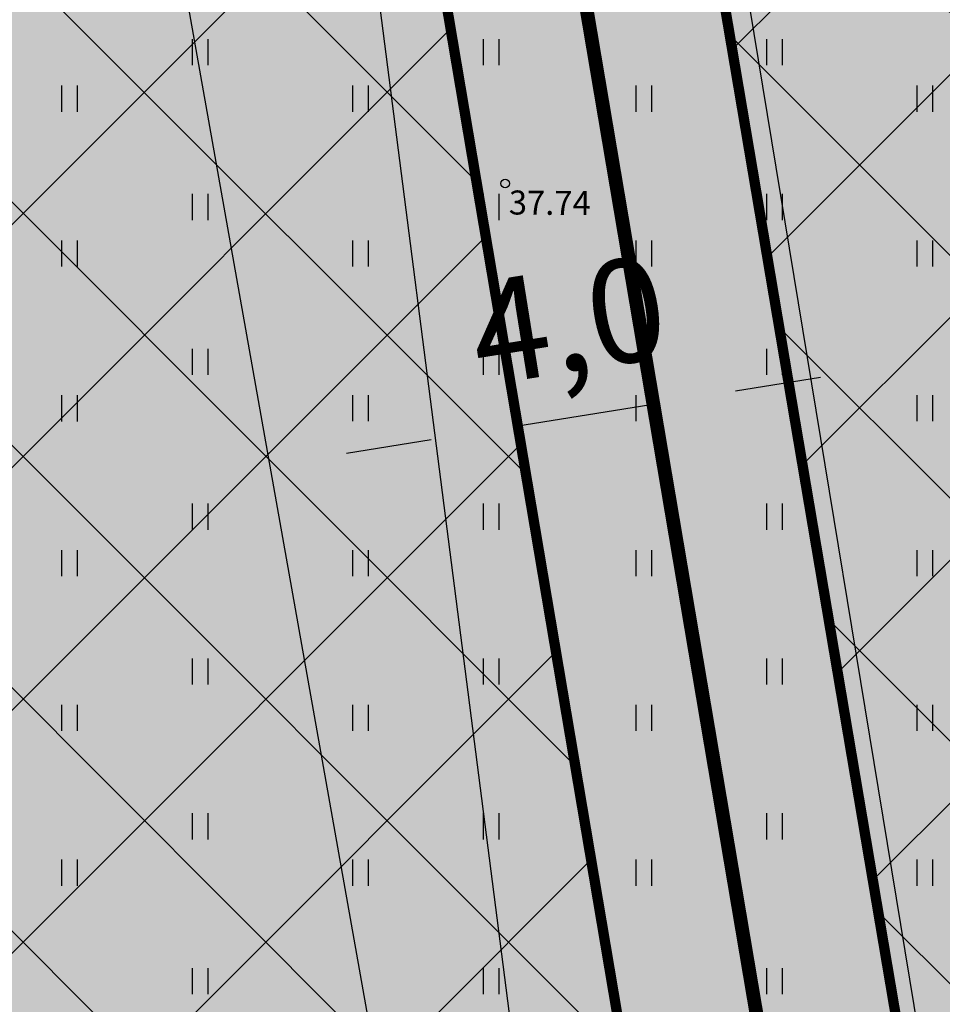
# Model space of a CAD drawing. Units: inches. Extents: x 552112 to 558800, y 6581552 to 6585330.
# Drawn here: x 552618 to 552644, y 6584575 to 6584604 of the extents above; entities that cross this region are included whole.
import ezdxf
from ezdxf.enums import TextEntityAlignment as Align

# ---------------------------------------------------------------- set-up
doc = ezdxf.new("R2010")
doc.units = ezdxf.units.IN
doc.header["$MEASUREMENT"] = 0
doc.linetypes.add('CENTER', pattern=[50.8, 31.75, -6.35, 6.35, -6.35])
doc.linetypes.add('vana teeprojekt$0$CENTER', pattern=[2, 1.25, -0.25, 0.25, -0.25])
for name, color, linetype in [('DTRASS', 72, 'Continuous'), ('HALJASTUS', 92, 'Continuous'), ('KORGUS-EH2000', 7, 'Continuous'), ('Opt-hoone', 7, 'Continuous'), ('OPT-hoonest_õigus', 7, 'Continuous'), ('OPT-maapealne hoonestusala', 7, 'CENTER'), ('OPT-mõõdud', 7, 'Continuous'), ('OPT-parkimine', 7, 'Continuous'), ('OPT-plan.tee', 7, 'Continuous'), ('OPT-teekaitse', 24, 'Continuous'), ('OPT_mood-piir', 1, 'Continuous')]:
    doc.layers.add(name, color=color, linetype=linetype)
doc.layers.add('OPT-halj-muru', color=61, linetype='Continuous', lineweight=25)
doc.styles.add('ITALIC', font='italic.shx')
doc.styles.add('romans', font='romans.shx')
doc.styles.get("Standard").update_dxf_attribs({"font": 'arial.ttf'})
doc.styles.add('SWISL', font='swissl.ttf', dxfattribs={"width": 0.99})
doc.linetypes.add('-D-', pattern='A,10,-1.5,["D",romans,S=1.4,R=0,X=-0.7,Y=-0.7],-1.5,10,-3', length=26)
doc.dimstyles.new('ISO-25', dxfattribs={"dimtxt": 2.5, "dimasz": 2.5, "dimexe": 1.25, "dimexo": 0.625, "dimtad": 1, "dimtxsty": 'Standard', "dimcen": 2.5, "dimadec": 0, "dimazin": 0, "dimtfac": 1, "dimtmove": 0, "dimatfit": 3, "dimfxl": 1, "dimarcsym": 0})

# ---------------------------------------------------------------- blocks, each defined once
blk = doc.blocks.new('HEIN')
at = {"color": 0, "linetype": 'Continuous'}
for p, q in [((-0.455, 0.761), (-0.455, -0.761)), ((0.455, 0.761), (0.455, -0.761))]:
    blk.add_line(p, q, dxfattribs=at)
blk = doc.blocks.new('RING02')
at = {"color": 0, "linetype": 'Continuous', "lineweight": -3}
blk.add_circle((0, 0), 0.25, dxfattribs=at)
blk = doc.blocks.new('*D82')
at = {"layer": 'Defpoints', "color": 0, "transparency": 16777216}
for p in [(552635.969, 6584592.71), (552636.172, 6584591.448), (552632.548, 6584588.924)]:
    blk.add_point(p, dxfattribs=at)
at = {"layer": 'OPT-mõõdud', "color": 0, "lineweight": -2, "transparency": 16777216}
for p, q in [((552636.073, 6584592.066), (552635.771, 6584593.944)), ((552638.437, 6584593.107), (552640.906, 6584593.504)), ((552632.448, 6584589.541), (552631.842, 6584593.312)), ((552632.041, 6584592.078), (552635.969, 6584592.71)), ((552629.572, 6584591.681), (552627.104, 6584591.284))]:
    blk.add_line(p, q, dxfattribs=at)
at = {"layer": 'OPT-mõõdud', "color": 0, "transparency": 16777216}
for points in [[(552638.371, 6584593.518), (552638.503, 6584592.695), (552635.969, 6584592.71)], [(552629.506, 6584592.093), (552629.638, 6584591.27), (552632.041, 6584592.078)]]:
    blk.add_solid(points, dxfattribs=at)
at = {"layer": 'OPT-mõõdud', "color": 0, "transparency": 16777216, "insert": (552633.621, 6584594.779), "char_height": 3, "attachment_point": 5, "rotation": 9.1351, "style": 'SWISL'}
blk.add_mtext('4,0', dxfattribs=at)

msp = doc.modelspace()

# ---------------------------------------------------------------- hatches: boundary and pattern name
at = {"layer": 'OPT-halj-muru', "true_color": 0xd7ebd2}
h = msp.add_hatch(color=254, dxfattribs=at)
h.dxf.hatch_style = 1
h.paths.add_polyline_path([(552632.367, 6584643.578), (552627.544, 6584642.769), (552641.976, 6584557.63), (552721.481, 6584570.597), (552710.477, 6584639.855), (552706.438, 6584639.224), (552716.034, 6584579.83), (552644.801, 6584568.132), (552632.63, 6584642.079)])
h = msp.add_hatch(color=254, dxfattribs=at)
h.dxf.hatch_style = 1
h.paths.add_polyline_path([(552641.976, 6584557.63), (552544.581, 6584541.753), (552542.976, 6584551.624), (552636.378, 6584566.819), (552626.478, 6584625.359), (552532.123, 6584608.975), (552531.865, 6584610.801), (552625.186, 6584626.702), (552630.151, 6584627.555)])
at = {"layer": 'Opt-hoone', "true_color": 0xe2dada}
h = msp.add_hatch(color=254, dxfattribs=at)
h.dxf.hatch_style = 1
h.paths.add_polyline_path([(552549.202, 6584606.633), (552619.877, 6584619.011), (552628.472, 6584570.641), (552558.158, 6584558.564)])
at = {"layer": 'OPT-maapealne hoonestusala', "true_color": 0x991b1e}
h = msp.add_hatch(dxfattribs=at)
h.set_pattern_fill('ANSI37', color=244, scale=40)
h.set_pattern_definition([(45, (-258.889, -162.5167), (-3.535533906, 3.535533906), []), (135, (-258.889, -162.5167), (-3.535533906, -3.535533906), [])])
h.paths.add_polyline_path([(552716.004, 6584579.797), (552704.656, 6584651.41), (552632.167, 6584639.476), (552644.263, 6584568.058)])
h = msp.add_hatch(dxfattribs=at)
h.set_pattern_fill('ANSI37', color=244, scale=40)
h.set_pattern_definition([(45, (-332.7526, -178.073), (-3.535533906, 3.535533906), []), (135, (-332.7526, -178.073), (-3.535533906, -3.535533906), [])])
h.paths.add_polyline_path([(552636.364, 6584566.826), (552626.876, 6584622.934), (552537.457, 6584607.615), (552547.365, 6584552.337)])
at = {"layer": 'OPT-parkimine', "true_color": 0x939598}
h = msp.add_hatch(color=252, dxfattribs=at)
h.dxf.hatch_style = 1
h.paths.add_polyline_path([(552630.151, 6584627.555), (552531.802, 6584610.654), (552540.009, 6584565.868), (552544.581, 6584541.753), (552641.982, 6584557.592)])
at = {"layer": 'OPT-plan.tee', "true_color": 0x939598}
h = msp.add_hatch(color=252, dxfattribs=at)
h.dxf.hatch_style = 1
h.paths.add_polyline_path([(552641.982, 6584557.592), (552721.481, 6584570.598), (552710.705, 6584638.361), (552707.996, 6584656.014), (552627.544, 6584642.769), (552630.151, 6584627.555)])
at = {"layer": 'OPT-teekaitse'}
h = msp.add_hatch(dxfattribs=at)
h.set_pattern_fill('ANSI31', color=35, scale=30)
edge = h.paths.add_edge_path()
edge.add_line((552515.068, 6584677.258), (552517.514, 6584662.191))
edge.add_line((552517.514, 6584662.191), (552511.69, 6584660.931))
edge.add_arc((552512.448, 6584659), 2.074, 111.425, 261.0693)
edge.add_line((552512.126, 6584656.951), (552518.158, 6584658.222))
edge.add_line((552518.158, 6584658.222), (552519.497, 6584650.368))
edge.add_line((552519.497, 6584650.368), (552494.542, 6584646.358))
edge.add_line((552494.542, 6584646.358), (552495.282, 6584641.682))
edge.add_line((552495.282, 6584641.682), (552520.252, 6584645.935))
edge.add_line((552520.252, 6584645.935), (552524.014, 6584623.853))
edge.add_line((552524.014, 6584623.853), (552532.584, 6584574.079))
edge.add_line((552532.584, 6584574.079), (552537.37, 6584556.86))
edge.add_line((552537.37, 6584556.86), (552544.666, 6584530.86))
edge.add_line((552544.666, 6584530.86), (552549.317, 6584532.092))
edge.add_line((552549.317, 6584532.092), (552542.283, 6584557.618))
edge.add_line((552542.283, 6584557.618), (552537.562, 6584574.947))
edge.add_line((552537.562, 6584574.947), (552530.756, 6584615.634))
edge.add_line((552530.756, 6584615.634), (552524.399, 6584650.29))
edge.add_line((552524.399, 6584650.29), (552519.674, 6584678.491))
edge.add_line((552519.674, 6584678.491), (552520.33, 6584678.68))
edge.add_line((552520.33, 6584678.68), (552518.927, 6584690.658))
edge.add_line((552518.927, 6584690.658), (552516.808, 6584703.131))
edge.add_line((552516.808, 6584703.131), (552514.974, 6584714.784))
edge.add_line((552514.974, 6584714.784), (552516.665, 6584719.354))
edge.add_line((552516.665, 6584719.354), (552517.762, 6584719.061))
edge.add_line((552517.762, 6584719.061), (552520.019, 6584724.257))
edge.add_line((552520.019, 6584724.257), (552516.342, 6584726.134))
edge.add_line((552516.342, 6584726.134), (552518.416, 6584731.704))
edge.add_line((552518.416, 6584731.704), (552550.697, 6584764.745))
edge.add_line((552550.697, 6584764.745), (552573.277, 6584789.408))
edge.add_line((552573.277, 6584789.408), (552593.848, 6584811.391))
edge.add_line((552593.848, 6584811.391), (552600.424, 6584819.634))
edge.add_line((552600.424, 6584819.634), (552605.811, 6584824.837))
edge.add_line((552605.811, 6584824.837), (552614.96, 6584834.373))
edge.add_line((552614.96, 6584834.373), (552644.46, 6584867.248))
edge.add_line((552644.46, 6584867.248), (552657.533, 6584881.846))
edge.add_line((552657.533, 6584881.846), (552673.042, 6584898.216))
edge.add_line((552673.042, 6584898.216), (552676.298, 6584901.32))
edge.add_line((552676.298, 6584901.32), (552693.721, 6584913.835))
edge.add_line((552693.721, 6584913.835), (552717.968, 6584884.767))
edge.add_line((552717.968, 6584884.767), (552747.185, 6584857.036))
edge.add_line((552747.185, 6584857.036), (552771.137, 6584839.863))
edge.add_line((552771.137, 6584839.863), (552780.266, 6584833.292))
edge.add_line((552780.266, 6584833.292), (552788.811, 6584829.059))
edge.add_line((552788.811, 6584829.059), (552801.888, 6584822.757))
edge.add_line((552801.888, 6584822.757), (552817.264, 6584815.514))
edge.add_line((552817.264, 6584815.514), (552827.961, 6584812.224))
edge.add_line((552827.961, 6584812.224), (552868.097, 6584803.453))
edge.add_line((552868.097, 6584803.453), (552907.789, 6584794.831))
edge.add_line((552907.789, 6584794.831), (552933.255, 6584789.612))
edge.add_line((552933.255, 6584789.612), (552947.482, 6584786.694))
edge.add_line((552947.482, 6584786.694), (552961.022, 6584783.594))
edge.add_line((552961.022, 6584783.594), (552975.49, 6584780.281))
edge.add_line((552975.49, 6584780.281), (553005.512, 6584774.026))
edge.add_line((553005.512, 6584774.026), (553022.012, 6584779.295))
edge.add_line((553022.012, 6584779.295), (553018.866, 6584739.814))
edge.add_line((553018.866, 6584739.814), (553021.536, 6584728.285))
edge.add_line((553021.536, 6584728.285), (553027.342, 6584700.385))
edge.add_line((553027.342, 6584700.385), (553029.676, 6584684.562))
edge.add_line((553029.676, 6584684.562), (553035.523, 6584649.605))
edge.add_line((553035.523, 6584649.605), (553040.826, 6584625.747))
edge.add_line((553040.826, 6584625.747), (553045.476, 6584627.3))
edge.add_line((553045.476, 6584627.3), (553039.991, 6584653.477))
edge.add_line((553039.991, 6584653.477), (553028.068, 6584722.054))
edge.add_line((553028.068, 6584722.054), (553023.942, 6584740.119))
edge.add_line((553023.942, 6584740.119), (553027.036, 6584782.261))
edge.add_line((553027.036, 6584782.261), (553024.794, 6584786.498))
edge.add_line((553024.794, 6584786.498), (553005.711, 6584779.443))
edge.add_line((553005.711, 6584779.443), (552976.578, 6584785.376))
edge.add_line((552976.578, 6584785.376), (552947.202, 6584791.561))
edge.add_line((552947.202, 6584791.561), (552907.54, 6584799.792))
edge.add_line((552907.54, 6584799.792), (552869.012, 6584808.101))
edge.add_line((552869.012, 6584808.101), (552829.996, 6584817.229))
edge.add_line((552829.996, 6584817.229), (552819.294, 6584820.511))
edge.add_line((552819.294, 6584820.511), (552782.946, 6584837.428))
edge.add_line((552782.946, 6584837.428), (552750.542, 6584860.688))
edge.add_line((552750.542, 6584860.688), (552721.678, 6584888.163))
edge.add_line((552721.678, 6584888.163), (552694.389, 6584920.895))
edge.add_line((552694.389, 6584920.895), (552681.791, 6584936.808))
edge.add_line((552681.791, 6584936.808), (552678.312, 6584933.325))
edge.add_line((552678.312, 6584933.325), (552682.43, 6584927.821))
edge.add_line((552682.43, 6584927.821), (552690.478, 6584917.783))
edge.add_line((552690.478, 6584917.783), (552672.6, 6584904.748))
edge.add_line((552672.6, 6584904.748), (552670.342, 6584901.786))
edge.add_line((552670.342, 6584901.786), (552667.388, 6584898.811))
edge.add_line((552667.388, 6584898.811), (552650.568, 6584880.782))
edge.add_line((552650.568, 6584880.782), (552611.919, 6584838.162))
edge.add_line((552611.919, 6584838.162), (552603.905, 6584829.09))
edge.add_line((552603.905, 6584829.09), (552598.073, 6584823.674))
edge.add_line((552598.073, 6584823.674), (552579.966, 6584838.992))
edge.add_line((552579.966, 6584838.992), (552576.028, 6584835.2))
edge.add_line((552576.028, 6584835.2), (552594.696, 6584820.225))
edge.add_line((552594.696, 6584820.225), (552591.34, 6584816.305))
edge.add_line((552591.34, 6584816.305), (552572.56, 6584832.805))
edge.add_line((552572.56, 6584832.805), (552569.349, 6584828.97))
edge.add_line((552569.349, 6584828.97), (552587.979, 6584812.564))
edge.add_line((552587.979, 6584812.564), (552567.871, 6584790.717))
edge.add_line((552567.871, 6584790.717), (552555.647, 6584777.323))
edge.add_line((552555.647, 6584777.323), (552552.537, 6584780.136))
edge.add_arc((552551.409, 6584778.46), 2.021, 56.0615, 219.6792)
edge.add_line((552549.854, 6584777.17), (552552.951, 6584774.369))
edge.add_line((552552.951, 6584774.369), (552547.058, 6584767.912))
edge.add_line((552547.058, 6584767.912), (552511.034, 6584730.841))
edge.add_line((552511.034, 6584730.841), (552509.839, 6584728.153))
edge.add_line((552509.839, 6584728.153), (552496.636, 6584736.982))
edge.add_line((552496.636, 6584736.982), (552485.635, 6584745.55))
edge.add_line((552485.635, 6584745.55), (552482.872, 6584741.891))
edge.add_line((552482.872, 6584741.891), (552494.061, 6584732.903))
edge.add_line((552494.061, 6584732.903), (552507.075, 6584723.953))
edge.add_line((552507.075, 6584723.953), (552509.711, 6584723.634))
edge.add_line((552509.711, 6584723.634), (552510.922, 6584724.038))
edge.add_line((552510.922, 6584724.038), (552509.265, 6584717.207))
edge.add_line((552509.265, 6584717.207), (552482.365, 6584716.191))
edge.add_line((552482.365, 6584716.191), (552483.057, 6584711.507))
edge.add_line((552483.057, 6584711.507), (552508.959, 6584712.904))
edge.add_line((552508.959, 6584712.904), (552509.472, 6584708.899))
edge.add_line((552509.472, 6584708.899), (552514.719, 6584679.227))
edge.add_line((552514.719, 6584679.227), (552501.265, 6584677.03))
edge.add_line((552501.265, 6584677.03), (552501.695, 6584674.947))
edge.add_line((552501.695, 6584674.947), (552509.266, 6584676.212))
edge.add_line((552509.266, 6584676.212), (552515.068, 6584677.258))

# ---------------------------------------------------------------- linework, layer by layer
at = {"layer": 'DTRASS', "linetype": '-D-', "flags": 128}
msp.add_lwpolyline([(552611.564, 6584732.659), (552632.187, 6584572.248)], dxfattribs=at)
at = {"layer": 'OPT-halj-muru', "color": 0}
msp.add_lwpolyline([(552632.367, 6584643.578), (552627.544, 6584642.769), (552641.976, 6584557.63), (552721.481, 6584570.597), (552710.477, 6584639.855), (552706.438, 6584639.224), (552716.034, 6584579.83), (552644.801, 6584568.132), (552632.63, 6584642.079), (552632.367, 6584643.578)], dxfattribs=at)
msp.add_lwpolyline([(552641.976, 6584557.63), (552544.581, 6584541.753), (552542.976, 6584551.624), (552636.378, 6584566.819), (552626.478, 6584625.359), (552532.123, 6584608.975), (552532.123, 6584608.975), (552532.123, 6584608.975), (552531.865, 6584610.801), (552625.186, 6584626.702), (552630.151, 6584627.555)], close=True, dxfattribs=at)
at = {"layer": 'Opt-hoone', "color": 0}
msp.add_lwpolyline([(552549.202, 6584606.633), (552619.877, 6584619.011), (552628.472, 6584570.641), (552558.158, 6584558.564)], close=True, dxfattribs=at)
at = {"layer": 'OPT-hoonest_õigus', "color": 0, "linetype": 'vana teeprojekt$0$CENTER', "ltscale": 3, "const_width": 0.3}
for points in [[(552716.004, 6584579.797), (552716.004, 6584579.797), (552704.656, 6584651.41), (552632.167, 6584639.476), (552632.167, 6584639.476), (552632.167, 6584639.476), (552644.263, 6584568.058), (552644.263, 6584568.058), (552644.263, 6584568.058), (552644.263, 6584568.058), (552644.263, 6584568.058), (552644.263, 6584568.058)], [(552636.364, 6584566.826), (552636.364, 6584566.826), (552636.364, 6584566.826), (552626.876, 6584622.934), (552537.457, 6584607.615), (552537.457, 6584607.615), (552537.457, 6584607.615), (552547.365, 6584552.337), (552547.365, 6584552.337), (552547.365, 6584552.337), (552547.365, 6584552.337), (552547.365, 6584552.337), (552547.365, 6584552.337)]]:
    msp.add_lwpolyline(points, close=True, dxfattribs=at)
at = {"layer": 'OPT_mood-piir'}
for points, const_width in [([(552641.982, 6584557.592), (552721.481, 6584570.598), (552710.705, 6584638.361), (552710.705, 6584638.361), (552707.996, 6584656.014), (552627.544, 6584642.769), (552630.151, 6584627.555), (552641.982, 6584557.592)], 0.4), ([(552630.151, 6584627.555), (552531.802, 6584610.654), (552540.009, 6584565.868), (552544.581, 6584541.753), (552641.982, 6584557.592), (552630.151, 6584627.555)], 0.3)]:
    msp.add_lwpolyline(points, dxfattribs=dict(at, const_width=const_width))

# ---------------------------------------------------------------- block references
at = {"layer": 'HALJASTUS', "xscale": 0.5, "yscale": 0.5, "zscale": 0.45}
for p in [(552622.838, 6584602.966), (552631.309, 6584602.966), (552639.564, 6584602.966), (552619.03, 6584601.614), (552627.504, 6584601.614), (552635.759, 6584601.614), (552643.943, 6584601.614), (552622.838, 6584598.458), (552631.309, 6584598.458), (552639.564, 6584598.458), (552619.03, 6584597.106), (552627.504, 6584597.107), (552635.759, 6584597.107), (552643.943, 6584597.107), (552622.838, 6584593.95), (552631.309, 6584593.95), (552639.564, 6584593.95), (552619.03, 6584592.598), (552627.504, 6584592.599), (552635.759, 6584592.599), (552643.943, 6584592.599), (552622.838, 6584589.443), (552631.309, 6584589.443), (552639.564, 6584589.443), (552619.03, 6584588.091), (552627.504, 6584588.091), (552635.759, 6584588.091), (552643.943, 6584588.091), (552622.838, 6584584.935), (552631.309, 6584584.935), (552639.564, 6584584.935), (552619.03, 6584583.583), (552627.504, 6584583.583), (552635.759, 6584583.583), (552643.943, 6584583.583), (552622.838, 6584580.427), (552631.309, 6584580.427), (552639.564, 6584580.427), (552619.03, 6584579.075), (552627.504, 6584579.076), (552635.759, 6584579.076), (552643.943, 6584579.076), (552622.838, 6584575.919), (552631.309, 6584575.919), (552639.564, 6584575.919)]:
    msp.add_blockref('HEIN', p, dxfattribs=at)
at = {"layer": 'KORGUS-EH2000', "linetype": 'Continuous', "xscale": 0.5, "yscale": 0.5, "zscale": 0.5}
msp.add_blockref('RING02', (552631.724, 6584599.146, 37.504), dxfattribs=at)

# ---------------------------------------------------------------- texts
at = {"layer": 'KORGUS-EH2000', "linetype": 'Continuous', "style": 'ITALIC'}
msp.add_text('37.74', height=0.7, rotation=359.5348, dxfattribs=at).set_placement((552631.836, 6584598.941, 37.504), align=Align.TOP_LEFT)

# ---------------------------------------------------------------- dimensions: what is measured, and where the dimension line sits
at = {"layer": 'OPT-mõõdud', "color": 0}
dim = msp.add_linear_dim(base=(552635.969, 6584592.71), p1=(552632.548, 6584588.924), p2=(552636.172, 6584591.448), angle=9.1351, text='4,0', dimstyle='ISO-25', override={"dimtxt": 3, "dimtxsty": 'SWISL'}, dxfattribs=at)
dim.commit()
dim.dimension.update_dxf_attribs({"geometry": '*D82', "text_midpoint": (552634.005, 6584592.394), "dimtype": 160})

doc.saveas('drawing.dxf')
